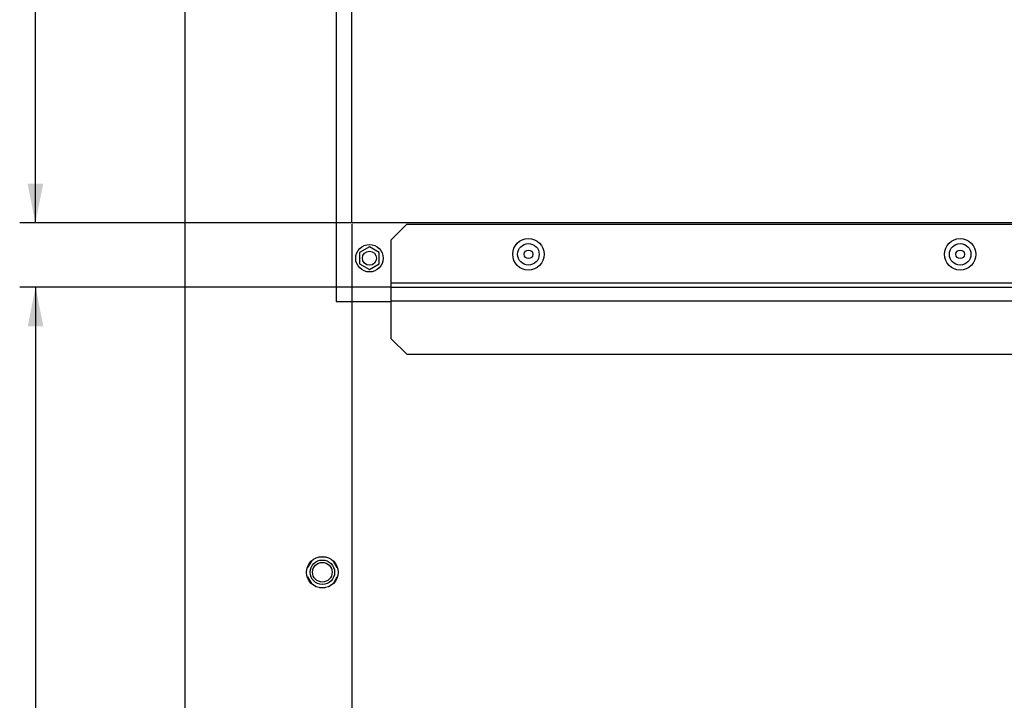
# Paper-space layout '45502_1_1' of a CAD drawing. Units: millimetres. Extents: x 0 to 594, y 0 to 420.
# Drawn here: x 314 to 377, y 123 to 166 of the extents above; entities that cross this region are included whole.
import ezdxf

# ---------------------------------------------------------------- set-up
doc = ezdxf.new("R2010")
doc.units = ezdxf.units.MM
doc.header["$LTSCALE"] = 32.67
doc.layers.get('0').update_dxf_attribs({"linetype": 'CONTINUOUS'})
doc.layers.add('02___PRT_ALL_AXES', color=7, linetype='CONTINUOUS')
doc.styles.get("Standard").update_dxf_attribs({"font": 'arial.ttf'})
doc.dimstyles.new('DIMSTYLE_1', dxfattribs={"dimtxt": 3.5, "dimasz": 2.5, "dimexe": 1, "dimexo": 0.0625, "dimgap": 0.875, "dimtad": 1, "dimlfac": 4, "dimdsep": 46, "dimtxsty": 'Standard', "dimblk": '_FILLED', "dimblk1": '_FILLED', "dimblk2": '_FILLED', "dimcen": 0.09, "dimclrt": 5, "dimadec": 1, "dimazin": 2, "dimtfac": 1, "dimtdec": 1, "dimtofl": 0, "dimtmove": 0, "dimatfit": 3, "dimldrblk": '_FILLED', "dimfxl": 1, "dimtolj": 1, "dimarcsym": 0})

# ---------------------------------------------------------------- blocks, each defined once
blk = doc.blocks.new('_FILLED')
at = {"color": 0, "linetype": 'ByBlock'}
blk.add_solid([(0, 0), (-1, 0.2), (-1, -0.2)], dxfattribs=at)
blk = doc.blocks.new('*D16')
at = {"color": 2, "linetype": 'Continuous', "transparency": 16777216}
for p, q in [((335.167, 201.212), (314.077, 201.212)), ((315.077, 201.212), (315.077, 177.212)), ((315.077, 153.212), (315.077, 177.212)), ((335.167, 153.212), (314.077, 153.212))]:
    blk.add_line(p, q, dxfattribs=at)
at = {"color": 2, "linetype": 'Continuous', "transparency": 16777216, "xscale": 2.5, "yscale": 2.5, "zscale": 2.5}
for p, rotation in [((315.077, 201.212), 90), ((315.077, 153.212), 270)]:
    blk.add_blockref('_FILLED', p, dxfattribs=dict(at, rotation=rotation))
blk = doc.blocks.new('*D17')
at = {"color": 2, "linetype": 'Continuous', "transparency": 16777216}
for p, q in [((337.667, 149.124), (314.086, 149.124)), ((315.086, 149.124), (315.086, 102.418)), ((315.086, 55.712), (315.086, 102.418)), ((325.042, 55.712), (314.086, 55.712))]:
    blk.add_line(p, q, dxfattribs=at)
at = {"color": 2, "linetype": 'Continuous', "transparency": 16777216, "xscale": 2.5, "yscale": 2.5, "zscale": 2.5}
for p, rotation in [((315.086, 149.124), 90), ((315.086, 55.712), 270)]:
    blk.add_blockref('_FILLED', p, dxfattribs=dict(at, rotation=rotation))
blk = doc.blocks.new('*D18')
at = {"color": 2, "linetype": 'Continuous', "transparency": 16777216}
for p, q in [((335.23, 153.149), (335.23, 46.317)), ((412.73, 153.149), (412.73, 46.317)), ((335.23, 47.317), (373.98, 47.317)), ((412.73, 47.317), (373.98, 47.317))]:
    blk.add_line(p, q, dxfattribs=at)
at = {"color": 2, "linetype": 'Continuous', "transparency": 16777216, "xscale": 2.5, "yscale": 2.5, "zscale": 2.5, "rotation": 180}
blk.add_blockref('_FILLED', (335.23, 47.317), dxfattribs=at)
at = {"color": 2, "linetype": 'Continuous', "transparency": 16777216, "xscale": 2.5, "yscale": 2.5, "zscale": 2.5}
blk.add_blockref('_FILLED', (412.73, 47.317), dxfattribs=at)
blk = doc.blocks.new('*D27')
at = {"color": 2, "linetype": 'Continuous', "transparency": 16777216}
for p, q in [((335.23, 153.149), (335.23, 46.317)), ((324.605, 55.649), (324.605, 46.317)), ((329.917, 47.317), (314.219, 47.317)), ((324.605, 47.317), (329.917, 47.317)), ((335.23, 47.317), (329.917, 47.317))]:
    blk.add_line(p, q, dxfattribs=at)
at = {"color": 2, "linetype": 'Continuous', "transparency": 16777216, "xscale": 2.5, "yscale": 2.5, "zscale": 2.5, "rotation": 180}
blk.add_blockref('_FILLED', (324.605, 47.317), dxfattribs=at)
at = {"color": 2, "linetype": 'Continuous', "transparency": 16777216, "xscale": 2.5, "yscale": 2.5, "zscale": 2.5}
blk.add_blockref('_FILLED', (335.23, 47.317), dxfattribs=at)

psp = doc.layouts.new('45502_1_1')

# ---------------------------------------------------------------- linework, layer by layer
at = {"color": 7, "linetype": 'Continuous'}
for p, q in [((324.6049, 278.2115), (324.6049, 55.7115)), ((334.2299, 201.7115), (334.2299, 148.2115)), ((338.7299, 153.1243), (337.7299, 152.1243)), ((338.7299, 153.1243), (409.2299, 153.1243)), ((337.7299, 145.8292), (337.7299, 152.1243)), ((336.3549, 151.6832), (335.7299, 151.3224)), ((335.7299, 151.3224), (335.7299, 150.6007)), ((336.9799, 151.3224), (336.3549, 151.6832)), ((336.9799, 150.6007), (336.9799, 151.3224)), ((335.7299, 150.6007), (336.3549, 150.2398)), ((336.3549, 150.2398), (336.9799, 150.6007)), ((410.2299, 149.3743), (337.7299, 149.3743)), ((337.7299, 149.1243), (410.2299, 149.1243)), ((334.2299, 148.2115), (337.7299, 148.2115)), ((337.7299, 148.244), (410.2299, 148.244)), ((337.7299, 145.8292), (338.7299, 144.8444)), ((338.7299, 144.8444), (409.2299, 144.8444)), ((333.5434, 131.924), (333.1664, 131.924)), ((332.6542, 131.6729), (332.4135, 131.2559)), ((334.2963, 131.2559), (334.0556, 131.6729)), ((332.4135, 130.6672), (332.6542, 130.2501)), ((334.0556, 130.2501), (334.2963, 130.6672)), ((333.1664, 129.999), (333.5434, 129.999))]:
    psp.add_line(p, q, dxfattribs=at)
at = {"color": 3, "linetype": 'Continuous'}
for p, q in [((335.2299, 153.2115), (335.2299, 201.2115)), ((412.7299, 153.2115), (335.2299, 153.2115))]:
    psp.add_line(p, q, dxfattribs=at)
at = {"color": 7, "linetype": 'Continuous'}
for centre, radius in [((336.3549, 150.9615), 0.875), ((346.4799, 151.2115), 1), ((346.4799, 151.2115), 0.6875), ((373.9799, 151.2115), 1), ((373.9799, 151.2115), 0.6875), ((336.3549, 150.9615), 0.45), ((346.4799, 151.2115), 0.275), ((373.9799, 151.2115), 0.275), ((333.3549, 130.9615), 0.7812), ((333.3549, 130.9615), 0.625)]:
    psp.add_circle(centre, radius, dxfattribs=at)
at = {"layer": '02___PRT_ALL_AXES', "color": 7, "linetype": 'Continuous'}
psp.add_circle((333.3549, 130.9615), 1, dxfattribs=at)

# ---------------------------------------------------------------- dimensions: what is measured, and where the dimension line sits
at = {"color": 2, "linetype": 'Continuous'}
for base, p1, p2, angle, picture, middle in [((315.0773, 153.2115), (335.2299, 201.2115), (335.2299, 153.2115), 270, '*D16', (315.0773, 172.4624)), ((324.6049, 47.3174), (335.2299, 153.2115), (324.6049, 55.7115), 180, '*D27', (314.2187, 47.3174)), ((315.0862, 149.1243), (325.1049, 55.7115), (337.7299, 149.1243), 90, '*D17', (315.0862, 94.943))]:
    dim = psp.add_linear_dim(base=base, p1=p1, p2=p2, angle=angle, text='<>\\P[]', dimstyle='DIMSTYLE_1', dxfattribs=at)
    dim.commit()
    dim.dimension.update_dxf_attribs({"geometry": picture, "text_midpoint": middle, "dimtype": 160})
dim = psp.add_linear_dim(base=(412.7299, 47.3174), p1=(335.2299, 153.2115), p2=(412.7299, 153.2115), text='<>\\P[]', dimstyle='DIMSTYLE_1', dxfattribs=at)
dim.commit()
dim.dimension.update_dxf_attribs({"geometry": '*D18', "text_midpoint": (367.8712, 47.3174), "dimtype": 160})

doc.saveas('drawing.dxf')
